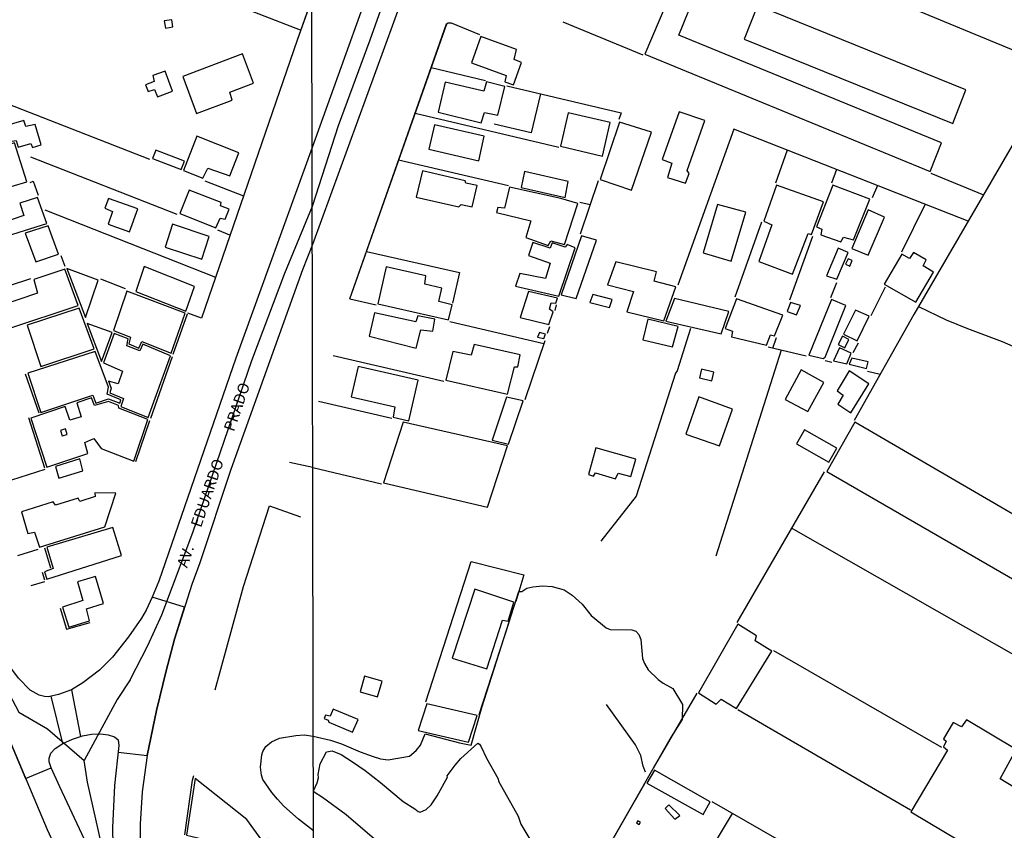
# Model space of a CAD drawing. Units: millimetres. Extents: x 178311 to 183140, y 1663188 to 1668740.
# Drawn here: x 178735 to 178957, y 1664494 to 1664676 of the extents above; entities that cross this region are included whole.
import ezdxf
from ezdxf.enums import TextEntityAlignment as Align

# ---------------------------------------------------------------- set-up
doc = ezdxf.new("R2010")
doc.units = ezdxf.units.MM
doc.header["$MEASUREMENT"] = 0
for name, color, linetype in [('traçado viário', 7, 'Continuous'), ('V-BANHADO', 3, 'Continuous'), ('V-CANTEIRO', 3, 'Continuous'), ('V-CRUZAMENTO', 1, 'Continuous'), ('V-EDIFICACAO', 2, 'Continuous'), ('V-EIXO_DE_LOGRADOURO', 3, 'Continuous'), ('V-LOTE', 1, 'Continuous'), ('V-NOME_DOS_LOGRADOUROS', 7, 'Continuous'), ('V-QUADRA', 213, 'Continuous'), ('V-TESTADA', 5, 'Continuous'), ('V-VALETA', 223, 'Continuous'), ('X-LIMITE_1000', 7, 'Continuous')]:
    doc.layers.add(name, color=color, linetype=linetype)

# ---------------------------------------------------------------- blocks, each defined once
blk = doc.blocks.new('872KIVP_img_geo')
at = {"layer": 'V-BANHADO'}
blk.add_lwpolyline([(178801.56, 1664493.93), (178798.2, 1664496.61), (178794.89, 1664499.53), (178793.42, 1664501.07), (178792.14, 1664502.62), (178790.14, 1664505.5), (178789.84, 1664506.45), (178789.65, 1664508.25), (178789.9, 1664511.06), (178790.17, 1664511.77), (178790.83, 1664512.91), (178792.11, 1664514.01), (178793.89, 1664514.8), (178797.59, 1664515.4), (178799.43, 1664515.53), (178801.51, 1664515.29), (178805.35, 1664514.34), (178807.85, 1664513.5), (178812.04, 1664511.73), (178814.95, 1664510.69), (178816.62, 1664510.19), (178818.33, 1664509.95), (178823.14, 1664510.77), (178824.66, 1664512.01), (178825.63, 1664513.25), (178826.64, 1664515.78), (178834.4, 1664513.78), (178837.04, 1664513.24), (178839.44, 1664521.68), (178847.77, 1664547.78), (178848.39, 1664547.82), (178849.58, 1664548.52), (178850.9, 1664548.85), (178853.05, 1664549.1), (178855.28, 1664548.89), (178857.92, 1664548.14), (178859.75, 1664546.96), (178862.02, 1664544.94), (178864, 1664542.43), (178867.42, 1664539.61), (178868.27, 1664539.23), (178873.2, 1664539.2), (178874.05, 1664538.87), (178874.77, 1664538.13), (178875.22, 1664536.99), (178875.53, 1664532.74), (178876.03, 1664531.62), (178876.85, 1664530.18), (178879.06, 1664528.02), (178880.21, 1664527.16), (178882.4, 1664525.97), (178884.6, 1664522.39), (178884.48, 1664518.97), (178882.03, 1664515.12), (178845.18, 1664450.6)], dxfattribs=at)
at = {"layer": 'V-CANTEIRO'}
blk.add_lwpolyline([(178744.48, 1664503.89), (178742.53, 1664508.14), (178742.11, 1664509.5), (178742.09, 1664510.3), (178742.49, 1664511.45), (178743.45, 1664512.51), (178745.13, 1664513.64), (178747.3, 1664514.59), (178749.59, 1664515.33), (178751.63, 1664515.72), (178753.67, 1664515.8), (178755.37, 1664515.55), (178756.78, 1664515.14), (178757.64, 1664514.44), (178757.79, 1664513.15), (178756.79, 1664504.18), (178756.33, 1664494.71), (178756.47, 1664486.55), (178757.26, 1664477.1), (178751.69, 1664488.5), (178744.48, 1664503.89)], close=True, dxfattribs=at)
at = {"layer": 'V-CRUZAMENTO'}
for points in [[(178768.37, 1664529.98), (178770.28, 1664537.08), (178772.53, 1664544.23), (178765.29, 1664546.51), (178763.87, 1664543.58), (178762.83, 1664541.79), (178759.96, 1664537.56), (178756.33, 1664532.99), (178753.42, 1664530.1), (178749.64, 1664527.23), (178747.09, 1664525.7), (178749.1, 1664515.17), (178749.59, 1664515.33), (178751.63, 1664515.72), (178753.67, 1664515.8), (178755.37, 1664515.55), (178756.78, 1664515.14), (178757.64, 1664514.44), (178757.79, 1664513.15), (178757.62, 1664511.63), (178764.16, 1664510.9), (178766.2, 1664521.01)], [(178742.53, 1664524.26), (178741.9, 1664524.11), (178741.01, 1664524.15), (178739.86, 1664524.45), (178737.84, 1664525.6), (178735.2, 1664528.32), (178733.44, 1664530.66), (178727.28, 1664528.23), (178727.6, 1664527.43), (178736.77, 1664505.71), (178742.53, 1664508.14), (178742.11, 1664509.5), (178742.09, 1664510.3), (178742.49, 1664511.45), (178743.45, 1664512.51), (178745.13, 1664513.64)]]:
    blk.add_lwpolyline(points, close=True, dxfattribs=at)
at = {"layer": 'V-EDIFICACAO'}
for points in [[(178940.3, 1664642.26), (178940.3, 1664642.26), (178940.3, 1664642.26), (178940.3, 1664642.26), (178942.87, 1664648.66), (178883.76, 1664672.91), (178889.22, 1664686.45), (178884.47, 1664688.4), (178876.1, 1664668.65), (178940.3, 1664642.26), (178940.3, 1664642.26)], [(178901.46, 1664679.57), (178898.46, 1664672), (178945.36, 1664653.05), (178948.28, 1664660.58), (178901.46, 1664679.57)], [(178767.97, 1664676.13), (178768.26, 1664674.49), (178769.92, 1664674.79), (178769.66, 1664676.38), (178767.97, 1664676.13)], [(178839.17, 1664672.63), (178837.07, 1664666.69), (178844.86, 1664663.81), (178844.57, 1664662.43), (178846.51, 1664661.7), (178848.35, 1664666.74), (178846.66, 1664667.47), (178847.19, 1664669.68), (178839.17, 1664672.63)], [(178772.14, 1664663.58), (178775.25, 1664655.28), (178783.28, 1664658.3), (178782.72, 1664660.12), (178788.02, 1664662.13), (178785.58, 1664668.7), (178772.14, 1664663.58)], [(178765.41, 1664663.84), (178765.74, 1664662.52), (178763.77, 1664661.71), (178764.32, 1664660.22), (178765.79, 1664660.66), (178766.46, 1664659.02), (178769.83, 1664660.31), (178768.21, 1664664.79), (178765.41, 1664663.84)], [(178831.18, 1664662.32), (178829.59, 1664655.58), (178839.24, 1664653.21), (178840.01, 1664655.51), (178843, 1664654.89), (178844.63, 1664661.35), (178840.5, 1664662.41), (178839.85, 1664660.29), (178831.18, 1664662.32)], [(178858.82, 1664655.47), (178857.09, 1664647.94), (178866.59, 1664645.73), (178868.31, 1664653.27), (178858.82, 1664655.47)], [(178883.79, 1664655.67), (178883.79, 1664655.67), (178883.79, 1664655.67), (178879.96, 1664644.95), (178882.2, 1664644.09), (178881.22, 1664640.89), (178885.24, 1664639.6), (178886.04, 1664641.83), (178885.62, 1664642.46), (178889.61, 1664653.74), (178883.79, 1664655.67)], [(178736.82, 1664652.36), (178736.37, 1664653.74), (178732.25, 1664652.51), (178733.27, 1664648.98), (178734.68, 1664649.24), (178735.14, 1664647.72), (178737.93, 1664648.56), (178738.33, 1664647.68), (178740.27, 1664648.23), (178738.96, 1664652.79), (178736.82, 1664652.36)], [(178828.77, 1664652.76), (178827.49, 1664647.29), (178838.71, 1664644.62), (178839.98, 1664650.18), (178828.77, 1664652.76)], [(178870.37, 1664653.37), (178866.07, 1664640.46), (178873.12, 1664638.05), (178877.61, 1664651.07), (178870.37, 1664653.37)], [(178775.28, 1664650.17), (178772.28, 1664642.47), (178776.65, 1664640.75), (178777.8, 1664643), (178782.7, 1664641.24), (178784.75, 1664646.47), (178775.28, 1664650.17)], [(178723.3, 1664645.12), (178724.42, 1664641.59), (178731.78, 1664643.93), (178733.56, 1664638.85), (178737.07, 1664639.95), (178734.3, 1664648.66), (178723.3, 1664645.12)], [(178766.09, 1664647.07), (178765.3, 1664645.17), (178771.77, 1664642.66), (178772.5, 1664644.59), (178766.09, 1664647.07)], [(178826.1, 1664642.38), (178824.68, 1664636.5), (178834.23, 1664634.27), (178834.75, 1664634.79), (178837.27, 1664634.28), (178838.35, 1664639.06), (178835.85, 1664639.64), (178835.68, 1664640.18), (178826.1, 1664642.38)], [(178849, 1664642.24), (178848.26, 1664638.66), (178858.14, 1664636.41), (178858.86, 1664639.97), (178849, 1664642.24)], [(178905.71, 1664639.16), (178902.83, 1664631.08), (178904.65, 1664630.25), (178901.71, 1664621.99), (178909.33, 1664619.16), (178912.85, 1664628.31), (178913.6, 1664628.1), (178916.27, 1664635.4), (178905.71, 1664639.16)], [(178918.42, 1664639.16), (178914.71, 1664629.77), (178915.92, 1664629.28), (178915.68, 1664627.98), (178920.22, 1664626.4), (178920.76, 1664627.45), (178923, 1664626.86), (178926.71, 1664636.04), (178918.42, 1664639.16)], [(178773.58, 1664638.02), (178771.5, 1664632.8), (178779.6, 1664629.57), (178780.53, 1664631.73), (178781.69, 1664631.49), (178782.54, 1664633.74), (178780.65, 1664634.55), (178780.74, 1664635.3), (178773.58, 1664638.02)], [(178845.63, 1664638.69), (178844.52, 1664634), (178843, 1664634.18), (178842.74, 1664633.03), (178850.42, 1664631.17), (178849.3, 1664627.39), (178854.33, 1664625.63), (178854.94, 1664626.64), (178858, 1664625.83), (178861, 1664635.02), (178857.2, 1664636.14), (178845.63, 1664638.69)], [(178735.51, 1664635.12), (178736.37, 1664632.33), (178731.78, 1664630.74), (178732.7, 1664627.8), (178741.57, 1664630.56), (178739.45, 1664636.4), (178735.51, 1664635.12)], [(178755.46, 1664636.15), (178754.63, 1664633.97), (178756.32, 1664633.25), (178755.33, 1664630.42), (178760.12, 1664628.68), (178762.01, 1664633.82), (178755.46, 1664636.15)], [(178892.43, 1664634.81), (178892.43, 1664634.81), (178889.24, 1664623.94), (178895.51, 1664622.1), (178898.85, 1664633.11), (178892.43, 1664634.81)], [(178926.37, 1664633.63), (178922.67, 1664624.96), (178926.33, 1664623.42), (178929.99, 1664631.94), (178926.37, 1664633.63)], [(178736.7, 1664628.4), (178739.09, 1664621.96), (178744.17, 1664623.65), (178741.83, 1664630.02), (178736.7, 1664628.4)], [(178769.86, 1664630.37), (178768.2, 1664625.2), (178776.39, 1664622.52), (178778.11, 1664627.65), (178769.86, 1664630.37)], [(178861.87, 1664627.78), (178857.3, 1664614.49), (178860.63, 1664613.69), (178860.63, 1664613.69), (178865.21, 1664626.83), (178861.87, 1664627.78)], [(178855.26, 1664626.17), (178854.79, 1664625.03), (178850.91, 1664626.29), (178849.89, 1664623.32), (178854.78, 1664621.64), (178853.71, 1664618.15), (178847.99, 1664619.27), (178847.01, 1664616.47), (178856.75, 1664614.22), (178860.45, 1664625.08), (178858.59, 1664625.83), (178858.19, 1664625.25), (178855.26, 1664626.17)], [(178916.96, 1664618.79), (178919.25, 1664618), (178921.81, 1664624.03), (178919.59, 1664624.98), (178916.96, 1664618.79)], [(178933.93, 1664623.66), (178929.94, 1664616.94), (178937.04, 1664612.85), (178941.01, 1664619.64), (178938.72, 1664621.03), (178939.38, 1664622.37), (178936.54, 1664624), (178935.67, 1664622.69), (178933.93, 1664623.66)], [(178869.58, 1664621.91), (178867.69, 1664616.79), (178873.55, 1664615.28), (178872.02, 1664610.68), (178880.38, 1664608.64), (178883.05, 1664616.32), (178878.17, 1664617.59), (178878.74, 1664619.7), (178869.58, 1664621.91)], [(178921.82, 1664622.62), (178921.26, 1664621.43), (178922.18, 1664620.99), (178922.7, 1664622.2), (178921.82, 1664622.62)], [(178731.04, 1664612.04), (178732.79, 1664606.84), (178748.63, 1664612.08), (178745.59, 1664620.25), (178738.61, 1664617.99), (178739.45, 1664614.88), (178731.04, 1664612.04)], [(178746.09, 1664620.45), (178750.23, 1664609.43), (178753.13, 1664617.82), (178746.09, 1664620.45)], [(178763.49, 1664620.85), (178761.57, 1664615.27), (178772.83, 1664610.87), (178774.76, 1664616.42), (178763.49, 1664620.85)], [(178817.9, 1664620.79), (178815.99, 1664612.52), (178831.94, 1664608.9), (178831.94, 1664608.9), (178832.76, 1664612.29), (178829.76, 1664613.04), (178830.4, 1664616.03), (178826.56, 1664616.91), (178826.8, 1664618.81), (178817.9, 1664620.79)], [(178759.59, 1664615.33), (178756.58, 1664606.47), (178760.37, 1664604.96), (178759.98, 1664603.49), (178762.26, 1664602.5), (178762.94, 1664603.98), (178769.54, 1664601.41), (178772.68, 1664610.35), (178759.59, 1664615.33)], [(178849.93, 1664615.28), (178848.02, 1664609.39), (178854.47, 1664607.87), (178855.47, 1664610.72), (178854.62, 1664611.25), (178855, 1664612.73), (178856.05, 1664612.64), (178856.44, 1664613.76), (178849.93, 1664615.28)], [(178864.37, 1664614.58), (178863.73, 1664612.79), (178868.11, 1664611.67), (178868.73, 1664613.45), (178864.37, 1664614.58)], [(178882.74, 1664613.65), (178880.85, 1664608.55), (178893.25, 1664605.74), (178895.01, 1664610.76), (178882.74, 1664613.65)], [(178896.7, 1664613.61), (178894.18, 1664606.96), (178895.83, 1664606.32), (178895.56, 1664605.1), (178903.48, 1664603.19), (178904.36, 1664605.5), (178905.3, 1664605.26), (178907.12, 1664609.9), (178896.7, 1664613.61)], [(178908.87, 1664612.8), (178908.15, 1664610.77), (178910.25, 1664610.04), (178911.08, 1664612.1), (178908.87, 1664612.8)], [(178918.11, 1664613.48), (178912.97, 1664600.93), (178916.25, 1664600.16), (178916.65, 1664600.48), (178921.33, 1664612.12), (178918.11, 1664613.48)], [(178737.12, 1664607.67), (178740.22, 1664598.42), (178752.24, 1664602.33), (178748.84, 1664611.52), (178737.12, 1664607.67)], [(178815.3, 1664610.49), (178814.04, 1664605.24), (178814.04, 1664605.24), (178824.65, 1664602.55), (178825.7, 1664606.61), (178828.38, 1664606.35), (178828.38, 1664606.35), (178828.82, 1664609.01), (178825.04, 1664609.82), (178824.55, 1664608.43), (178815.3, 1664610.49)], [(178923.48, 1664611.04), (178920.79, 1664605.63), (178923.87, 1664604.17), (178926.53, 1664609.68), (178923.48, 1664611.04)], [(178750.63, 1664608.08), (178753.89, 1664599.48), (178756.23, 1664606.05), (178750.63, 1664608.08)], [(178876.73, 1664609.01), (178875.62, 1664604.4), (178882.35, 1664602.82), (178883.6, 1664607.42), (178876.73, 1664609.01)], [(178763.17, 1664603.38), (178762.45, 1664601.91), (178759.53, 1664603.01), (178759.85, 1664604.63), (178756.73, 1664605.85), (178754.33, 1664599.2), (178758.61, 1664597.34), (178757.64, 1664594.47), (178755.43, 1664595.09), (178756.02, 1664593.55), (178755.7, 1664592.47), (178758.78, 1664591.17), (178758.24, 1664589.36), (178764.38, 1664586.95), (178769.37, 1664600.82), (178763.17, 1664603.38)], [(178852.41, 1664606.05), (178851.98, 1664605.01), (178853.34, 1664604.68), (178853.71, 1664605.68), (178852.41, 1664606.05)], [(178837.69, 1664603.35), (178837, 1664600.93), (178832.89, 1664601.8), (178831.29, 1664595.35), (178845.17, 1664592.2), (178846.75, 1664598.32), (178847.5, 1664598.35), (178848.08, 1664600.99), (178837.69, 1664603.35)], [(178920.54, 1664605.2), (178919.6, 1664603.32), (178921.06, 1664602.59), (178922.02, 1664604.5), (178920.54, 1664605.2)], [(178737.29, 1664596.87), (178740.24, 1664588.05), (178751.91, 1664591.91), (178752.6, 1664590.18), (178755.44, 1664591.11), (178757.97, 1664590.11), (178758.18, 1664590.93), (178755.1, 1664592.2), (178755.43, 1664593.77), (178752.45, 1664601.8), (178737.29, 1664596.87)], [(178919.87, 1664602.58), (178918.55, 1664599.65), (178921.55, 1664599), (178922.49, 1664601.4), (178919.87, 1664602.58)], [(178922.66, 1664600.28), (178922.03, 1664598.89), (178925.96, 1664597.95), (178926.31, 1664599.44), (178922.66, 1664600.28)], [(178811.58, 1664598.41), (178809.99, 1664591.55), (178819.84, 1664589.29), (178819.44, 1664586.99), (178822.96, 1664586.15), (178825.1, 1664595.34), (178811.58, 1664598.41)], [(178888.83, 1664597.82), (178888.4, 1664595.86), (178891.18, 1664595.14), (178891.65, 1664597.08), (178888.83, 1664597.82)], [(178911.23, 1664597.62), (178907.69, 1664590.97), (178912.78, 1664588.25), (178916.36, 1664594.81), (178911.23, 1664597.62)], [(178922.03, 1664597.39), (178919.35, 1664592.95), (178920.7, 1664591.97), (178919.52, 1664589.9), (178922.46, 1664587.98), (178926.45, 1664594.46), (178922.03, 1664597.39)], [(178748.31, 1664590.19), (178749.26, 1664587.09), (178746.73, 1664586.32), (178745.65, 1664589.36), (178737.94, 1664586.79), (178741.56, 1664575.78), (178750.75, 1664578.8), (178750.08, 1664581.31), (178752.12, 1664582.18), (178753.79, 1664579.94), (178761.11, 1664577.13), (178764.3, 1664586.46), (178757.78, 1664589.03), (178757.67, 1664589.61), (178755.41, 1664590.51), (178752.3, 1664589.62), (178751.63, 1664591.31), (178748.31, 1664590.19)], [(178844.97, 1664591.53), (178841.76, 1664581.85), (178845.43, 1664580.96), (178848.73, 1664590.66), (178844.97, 1664591.53)], [(178888.26, 1664591.59), (178885.28, 1664583.14), (178892.92, 1664580.57), (178895.8, 1664588.78), (178888.26, 1664591.59)], [(178821.74, 1664585.9), (178817.27, 1664572.21), (178840.72, 1664566.78), (178845.22, 1664580.55), (178821.74, 1664585.9)], [(178923.35, 1664585.88), (178917.02, 1664574.77), (178917.02, 1664574.77), (178970.88, 1664543.65), (178977.98, 1664539.86), (178984.04, 1664550.54), (178923.35, 1664585.88)], [(178744.6, 1664584.03), (178744.98, 1664582.81), (178746.14, 1664583.12), (178745.76, 1664584.41), (178744.6, 1664584.03)], [(178912.03, 1664584.18), (178910.23, 1664580.98), (178917.51, 1664576.84), (178919.28, 1664580.01), (178912.03, 1664584.18)], [(178865.05, 1664580.09), (178863.4, 1664574.07), (178864.56, 1664573.72), (178865.03, 1664574.48), (178869.48, 1664573.12), (178870.06, 1664574.43), (178872.95, 1664573.65), (178874.06, 1664577.56), (178865.05, 1664580.09)], [(178743.51, 1664575.87), (178744.28, 1664573.31), (178749.68, 1664574.93), (178748.95, 1664577.61), (178743.51, 1664575.87)], [(178743.5, 1664567.24), (178743, 1664567.98), (178735.85, 1664565.71), (178737.26, 1664560.85), (178738.76, 1664561.17), (178739.92, 1664557.79), (178754.62, 1664562.31), (178757.08, 1664569.89), (178752.32, 1664569.98), (178752.43, 1664569.14), (178748.99, 1664568.04), (178748.57, 1664568.75), (178743.5, 1664567.24)], [(178741.54, 1664557.74), (178742.99, 1664552.97), (178741.04, 1664552.18), (178741.54, 1664550.57), (178758.36, 1664555.85), (178756.43, 1664562.19), (178741.54, 1664557.74)], [(178748.42, 1664550), (178749.67, 1664545.74), (178745.07, 1664544.23), (178746.51, 1664539.78), (178751.12, 1664541.22), (178750.47, 1664543.86), (178754.32, 1664545.11), (178752.49, 1664551.15), (178748.42, 1664550)], [(178832.73, 1664532.82), (178840.53, 1664530.37), (178844.06, 1664541.33), (178845.32, 1664541.15), (178846.65, 1664545.42), (178837.81, 1664548.33), (178832.73, 1664532.82)], [(178897.02, 1664540.41), (178888.18, 1664524.97), (178892.11, 1664522.45), (178893.23, 1664523.54), (178896.71, 1664521.47), (178904.65, 1664534.37), (178900.92, 1664536.67), (178901.25, 1664537.85), (178897.02, 1664540.41)], [(178813.01, 1664528.76), (178812.03, 1664525.2), (178815.94, 1664524.07), (178817.01, 1664527.64), (178813.01, 1664528.76)], [(178806.01, 1664521.33), (178805.33, 1664519.72), (178804.22, 1664519.97), (178803.94, 1664519.22), (178804.87, 1664518.82), (178805.03, 1664518.4), (178810.36, 1664516.14), (178811.6, 1664518.98), (178806.01, 1664521.33)], [(178827.03, 1664522.56), (178825.06, 1664516.5), (178836.41, 1664513.89), (178838.36, 1664519.9), (178827.03, 1664522.56)], [(178948.49, 1664518.9), (178947.35, 1664517.38), (178945.45, 1664518.32), (178943.28, 1664514.67), (178943.91, 1664514.11), (178943.28, 1664512.84), (178944.16, 1664512.07), (178935.96, 1664498.27), (178946.85, 1664491.72), (178946.63, 1664490.59), (178957.1, 1664484.29), (178966.01, 1664499.6), (178956.01, 1664505.63), (178959.66, 1664512.22), (178948.49, 1664518.9)], [(178878.24, 1664507.62), (178876.56, 1664504.66), (178889.19, 1664497.62), (178890.81, 1664500.45), (178878.24, 1664507.62)], [(178774.96, 1664505.74), (178773.01, 1664492.99), (178778.04, 1664491.79), (178784.9, 1664485.13), (178790.84, 1664490.98), (178793.06, 1664488.82), (178793.93, 1664489.63), (178791.48, 1664492.21), (178790.28, 1664491.37), (178786.58, 1664496.48), (178774.96, 1664505.74)], [(178881.52, 1664499.82), (178880.64, 1664499), (178882.83, 1664496.6), (178883.95, 1664497.43), (178881.52, 1664499.82)], [(178874.55, 1664496.22), (178874.21, 1664495.77), (178874.83, 1664495.41), (178875.09, 1664495.91), (178874.55, 1664496.22)]]:
    blk.add_lwpolyline(points, close=True, dxfattribs=at)
at = {"layer": 'V-EIXO_DE_LOGRADOURO'}
for points in [[(178801.29, 1664634.47), (178807.14, 1664652.57), (178814.32, 1664671.85), (178823.51, 1664697.88), (178833.41, 1664724.44), (178844.88, 1664751.35), (178867.12, 1664807.27), (178879.47, 1664835.75), (178886.04, 1664852.47)], [(178760.33, 1664527.92), (178764.26, 1664535.62), (178767.43, 1664542.55), (178774.43, 1664561.06), (178787.71, 1664599.72), (178795.12, 1664619.41), (178801.29, 1664634.47)], [(178729.37, 1664531.61), (178735.27, 1664520.69), (178741.73, 1664516.94), (178749.97, 1664509.82)], [(178760.33, 1664527.92), (178757.35, 1664523.5), (178749.97, 1664509.82)], [(178762.2, 1664458.59), (178758.66, 1664469.67), (178757.26, 1664477.11), (178756.34, 1664479.98), (178750.72, 1664504.88), (178749.97, 1664509.82)]]:
    blk.add_lwpolyline(points, dxfattribs=at)
at = {"layer": 'V-LOTE'}
for points in [[(178808.71, 1664702.06), (178797.86, 1664671.81), (178776.34, 1664609.29), (178773.3, 1664610.42)], [(178883.89, 1664700.63), (178968.87, 1664665.45), (178936.6, 1664610.09), (178923.2, 1664586.28)], [(178798.65, 1664674.06), (178779.06, 1664681.68)], [(178809.7, 1664613.64), (178831.46, 1664675.43), (178831.81, 1664675.67), (178832.51, 1664675.67), (178838.9, 1664673.04)], [(178857.61, 1664675.91), (178875.61, 1664668.47)], [(178828.02, 1664665.67), (178840.21, 1664662.74)], [(178845.06, 1664661.53), (178870.77, 1664655.43), (178870.22, 1664653.93)], [(178852.6, 1664659.74), (178850.49, 1664650.92), (178842.21, 1664652.89)], [(178698.46, 1664647.64), (178731, 1664658.15), (178764.69, 1664645.01)], [(178824.39, 1664655.34), (178856.75, 1664647.7)], [(178948.83, 1664631.08), (178896.12, 1664651.79), (178883.51, 1664616.65)], [(178770.91, 1664632.61), (178737.99, 1664645.5)], [(178908.15, 1664647.06), (178905.48, 1664639.65)], [(178820.71, 1664644.9), (178845.4, 1664639.11)], [(178919.24, 1664642.7), (178918.1, 1664639.65)], [(178940.44, 1664641.86), (178952.28, 1664637)], [(178737.79, 1664639.8), (178738.47, 1664640.04), (178739.64, 1664636.96)], [(178777.07, 1664640.18), (178785.78, 1664636.77)], [(178861.62, 1664628.2), (178865.66, 1664640.25)], [(178928.47, 1664639.08), (178927.25, 1664636.32)], [(178863.81, 1664634.72), (178861.45, 1664635.26)], [(178939.17, 1664634.88), (178933.87, 1664624.07)], [(178741.11, 1664633.6), (178779.52, 1664618.5)], [(178896.45, 1664614.06), (178902.38, 1664630.93)], [(178782.76, 1664627.9), (178780, 1664629.02)], [(178913.79, 1664627.64), (178908.66, 1664613.28)], [(178744.69, 1664623.33), (178745.62, 1664620.98)], [(178813.45, 1664624.29), (178834.41, 1664619.51), (178832.83, 1664612.62)], [(178713.42, 1664610.18), (178737.92, 1664618.21)], [(178759.28, 1664615.87), (178753.71, 1664618.06)], [(178917.92, 1664613.91), (178919.27, 1664617.31)], [(178927, 1664609.84), (178930.23, 1664616.33)], [(178809.7, 1664613.64), (178815.66, 1664612.28)], [(178855.89, 1664611), (178856.25, 1664612.24)], [(178937.64, 1664611.88), (178943.92, 1664608.91), (178948.71, 1664606.92), (178956.48, 1664604.04), (178965.58, 1664600.03), (178971.47, 1664597.2), (178994.79, 1664584.87), (179007.64, 1664578.3)], [(178832.23, 1664608.5), (178853.39, 1664603.55)], [(178854.16, 1664605.91), (178854.69, 1664607.39)], [(178886.34, 1664606.96), (178883.39, 1664597.39), (178882.96, 1664596.92), (178874.16, 1664569.26)], [(178853.59, 1664604.19), (178849.11, 1664590.86)], [(178904.88, 1664602.49), (178905.68, 1664604.89)], [(178922.96, 1664601.54), (178924.14, 1664603.74)], [(178906.79, 1664602.05), (178892.1, 1664555.75)], [(178912.41, 1664600.74), (178903.86, 1664602.73)], [(178805.94, 1664600.86), (178830.89, 1664595.1)], [(178916.69, 1664599.72), (178918.16, 1664599.36)], [(178926.21, 1664597.33), (178929.04, 1664596.66)], [(178802.64, 1664590.63), (178819.18, 1664586.78)], [(178801.4, 1664575.68), (178796.12, 1664576.81)], [(178729.85, 1664571.67), (178741.17, 1664575.31)], [(178801.4, 1664575.68), (178816.88, 1664572.01)], [(178896.9, 1664540.85), (178916.54, 1664574.72)], [(178874.16, 1664569.26), (178866.16, 1664559.11)], [(178779.45, 1664525.71), (178785.81, 1664548.93), (178791.62, 1664567.05), (178798.6, 1664564.61)], [(178962.67, 1664518.76), (178967.66, 1664528.7), (178909.09, 1664562)], [(178739.52, 1664557.27), (178734.92, 1664555.79)], [(178826.84, 1664522.99), (178837, 1664554.53), (178848.88, 1664551.54), (178847.05, 1664545.56)], [(178738.01, 1664549.12), (178741.12, 1664550.06)], [(178838.82, 1664520.11), (178845.46, 1664540.67)], [(178905.01, 1664534.53), (178942.82, 1664512.75)], [(178878.05, 1664508.08), (178887.83, 1664524.93)], [(178935.83, 1664498.65), (178897.01, 1664521.17)], [(178810.65, 1664390.52), (178812.08, 1664392.81), (178876.07, 1664504.58)], [(178891.17, 1664500.53), (178947.21, 1664468.39)], [(178889.96, 1664488.11), (178895.8, 1664497.88)]]:
    blk.add_lwpolyline(points, dxfattribs=at)
at = {"layer": 'V-QUADRA'}
for points in [[(178823.62, 1664686.93), (178801.31, 1664625.85), (178799.08, 1664620.16), (178782.95, 1664575.19), (178775.94, 1664554.24), (178774.15, 1664549.36), (178770.28, 1664537.08), (178768.37, 1664529.98), (178766.2, 1664521.01), (178764.16, 1664510.9), (178763, 1664502.74), (178762.59, 1664495.43), (178762.55, 1664491.05)], [(178819.48, 1664698.4), (178801.27, 1664647.67), (178784.05, 1664600.27), (178766.78, 1664550.12), (178765.29, 1664546.51), (178763.87, 1664543.58), (178762.83, 1664541.79), (178759.96, 1664537.56), (178756.33, 1664532.99), (178753.42, 1664530.1), (178749.64, 1664527.23), (178747.09, 1664525.7), (178744.15, 1664524.66), (178741.9, 1664524.11), (178741.01, 1664524.15), (178739.86, 1664524.45), (178737.84, 1664525.6), (178735.2, 1664528.32)], [(178719.13, 1664549.22), (178721.07, 1664543.96), (178727.6, 1664527.43), (178741.6, 1664494.28), (178750.12, 1664475.84)]]:
    blk.add_lwpolyline(points, dxfattribs=at)
at = {"layer": 'V-TESTADA'}
for points in [[(178801.2, 1664681.12), (178797.86, 1664671.81), (178776.34, 1664609.29)], [(178809.7, 1664613.64), (178831.54, 1664675.48)], [(178769.96, 1664601.16), (178773.17, 1664610.22)], [(178764.93, 1664586.75), (178769.8, 1664600.63)], [(178736.71, 1664596.77), (178739.76, 1664588)], [(178737.46, 1664586.89), (178741, 1664575.59)], [(178761.58, 1664577), (178764.75, 1664586.21)], [(178779.45, 1664525.71), (178785.81, 1664548.93), (178791.62, 1664567.05)], [(178741.02, 1664557.61), (178742.41, 1664553.13)], [(178740.5, 1664552.14), (178741.02, 1664550.43)], [(178744.57, 1664544.07), (178746.01, 1664539.32), (178751.33, 1664540.81)], [(178772.57, 1664493.06), (178774.34, 1664505.37), (178774.6, 1664506.41)]]:
    blk.add_lwpolyline(points, dxfattribs=at)
at = {"layer": 'V-VALETA'}
for points in [[(178876.22, 1664507.13), (178875.75, 1664508.49), (178875.22, 1664510.91), (178874.01, 1664513.29), (178867.45, 1664522.39)], [(178810.35, 1664509.5), (178813.17, 1664507.56), (178816.63, 1664504.87), (178821.74, 1664500.55), (178824.32, 1664498.95), (178825.1, 1664498.3), (178825.55, 1664498.19), (178826.89, 1664498.79), (178827.99, 1664499.84), (178829.36, 1664501.84), (178831.68, 1664506.03), (178831.6, 1664506.31), (178833.41, 1664508.71), (178834.68, 1664510.22), (178838.5, 1664513.67), (178838.93, 1664513.45), (178839.2, 1664512.99), (178840.46, 1664510.28), (178843.1, 1664505.69), (178843.19, 1664505.11)], [(178802.6, 1664506.66), (178803.07, 1664509.02), (178804.44, 1664511.73), (178805.74, 1664511.94), (178807.78, 1664511.13), (178810.35, 1664509.5)], [(178801.73, 1664502.64), (178801.54, 1664502.98), (178802.38, 1664504.73), (178802.66, 1664505.9), (178802.6, 1664506.66)], [(178843.19, 1664505.11), (178847.6, 1664497.3), (178848.23, 1664495.46), (178850.23, 1664492.1), (178854.38, 1664484.35), (178854.36, 1664484.14), (178854.75, 1664483.78)], [(178840.22, 1664470.79), (178831.84, 1664478.36), (178821.05, 1664487.15), (178808.88, 1664497.55), (178803.54, 1664501.48), (178801.73, 1664502.64)]]:
    blk.add_lwpolyline(points, dxfattribs=at)
at = {"layer": 'X-LIMITE_1000'}
blk.add_line((178804.08, 1663189.41), (178798.74, 1665960.85), dxfattribs=at)
at = {"layer": 'V-NOME_DOS_LOGRADOUROS'}
blk.add_text('AV.      EDUARDO         PRADO', height=2.5, rotation=71, dxfattribs=at).set_placement((178773.85, 1664552.72), align=Align.BOTTOM_LEFT)

msp = doc.modelspace()

# ---------------------------------------------------------------- block references
at = {"layer": 'traçado viário'}
msp.add_blockref('872KIVP_img_geo', (0, 0), dxfattribs=at)

doc.saveas('drawing.dxf')
